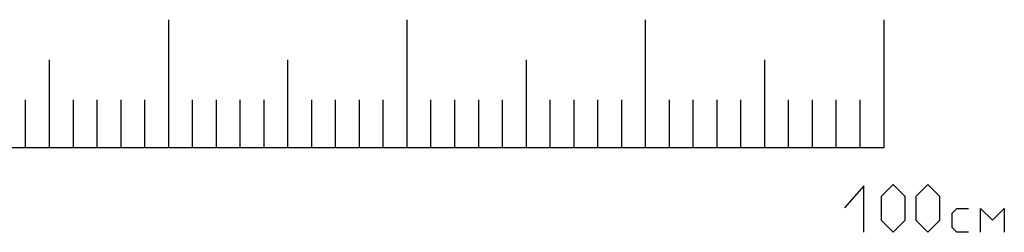
# Model space of a CAD drawing. Extents: x -19 to 105, y -112 to 19.
# Drawn here: x 64 to 105, y -59 to -50 of the extents above; entities that cross this region are included whole.
import ezdxf

# ---------------------------------------------------------------- set-up
doc = ezdxf.new("R2010")
doc.units = 0
doc.header["$MEASUREMENT"] = 0
doc.layers.add('LIGHTWAVE_LINES', color=7, linetype='Continuous')

msp = doc.modelspace()

# ---------------------------------------------------------------- linework, layer by layer
at = {"layer": 'LIGHTWAVE_LINES', "color": 7}
for p, q in [((70, -55.055), (70, -49.701)), ((80, -55.055), (80, -49.701)), ((90, -55.055), (90, -49.701)), ((100, -55.055), (100, -49.701)), ((65, -55.055), (65, -51.383)), ((75, -55.055), (75, -51.383)), ((85, -55.055), (85, -51.383)), ((95, -55.055), (95, -51.383)), ((64, -55.055), (64, -53.055)), ((66, -55.055), (66, -53.055)), ((67, -55.055), (67, -53.055)), ((68, -55.055), (68, -53.055)), ((69, -55.055), (69, -53.055)), ((71, -55.055), (71, -53.055)), ((72, -55.055), (72, -53.055)), ((73, -55.055), (73, -53.055)), ((74, -55.055), (74, -53.055)), ((76, -55.055), (76, -53.055)), ((77, -55.055), (77, -53.055)), ((78, -55.055), (78, -53.055)), ((79, -55.055), (79, -53.055)), ((81, -55.055), (81, -53.055)), ((82, -55.055), (82, -53.055)), ((83, -55.055), (83, -53.055)), ((84, -55.055), (84, -53.055)), ((86, -55.055), (86, -53.055)), ((87, -55.055), (87, -53.055)), ((88, -55.055), (88, -53.055)), ((89, -55.055), (89, -53.055)), ((91, -55.055), (91, -53.055)), ((92, -55.055), (92, -53.055)), ((93, -55.055), (93, -53.055)), ((94, -55.055), (94, -53.055)), ((96, -55.055), (96, -53.055)), ((97, -55.055), (97, -53.055)), ((98, -55.055), (98, -53.055)), ((99, -55.055), (99, -53.055)), ((0, -55.055), (100, -55.055)), ((99.156, -56.661), (98.349, -57.575)), ((99.156, -58.6), (99.156, -56.661)), ((100.387, -56.6), (99.887, -57.1)), ((100.887, -57.1), (100.387, -56.6)), ((101.839, -56.6), (101.339, -57.1)), ((102.339, -57.1), (101.839, -56.6)), ((99.887, -57.1), (99.887, -58.1)), ((100.887, -58.1), (100.887, -57.1)), ((101.339, -57.1), (101.339, -58.1)), ((102.339, -58.1), (102.339, -57.1)), ((103.057, -57.6), (102.857, -57.8)), ((102.857, -58.4), (102.857, -57.8)), ((103.057, -57.6), (103.546, -57.6)), ((104.046, -57.6), (104.546, -58.1)), ((104.046, -58.6), (104.046, -57.6)), ((104.546, -58.1), (105.046, -57.6)), ((105.046, -57.6), (105.046, -58.6)), ((99.887, -58.1), (100.387, -58.6)), ((100.387, -58.6), (100.887, -58.1)), ((101.339, -58.1), (101.839, -58.6)), ((101.839, -58.6), (102.339, -58.1)), ((102.857, -58.4), (103.057, -58.6)), ((103.546, -58.6), (103.057, -58.6))]:
    msp.add_line(p, q, dxfattribs=at)

doc.saveas('drawing.dxf')
